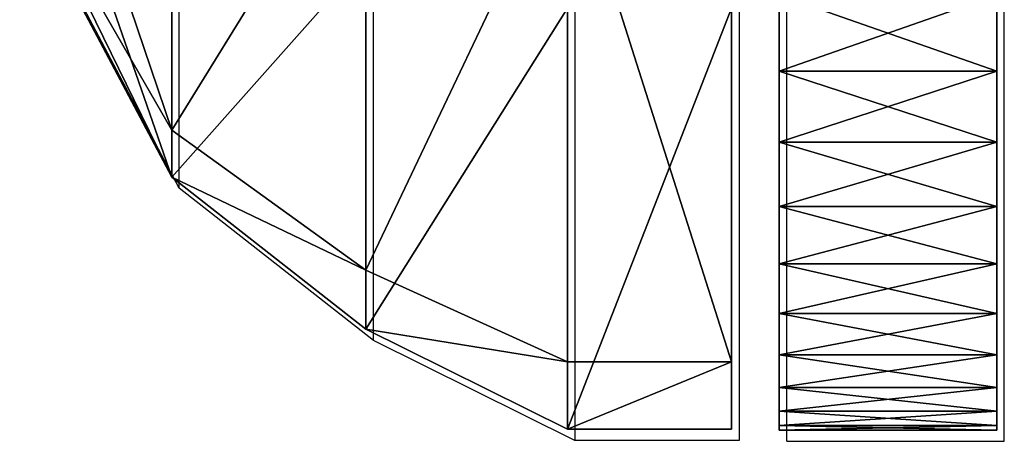
# Model space of a CAD drawing. Units: inches. Extents: x -188 to 188, y -223 to 221.
# Drawn here: x 34 to 36, y 57 to 58 of the extents above; entities that cross this region are included whole.
import ezdxf

# ---------------------------------------------------------------- set-up
doc = ezdxf.new("R2010")
doc.units = ezdxf.units.IN
doc.header["$MEASUREMENT"] = 0
doc.layers.get('0').update_dxf_attribs({"true_color": 0xffffff})
for name, color, linetype, true_color in [('foundations', 7, 'Continuous', 0x9fa3a3), ('kapsle', 7, 'Continuous', 0xffffff), ('konstrukcja', 7, 'Continuous', 0xd3d2ce)]:
    doc.layers.add(name, color=color, linetype=linetype, true_color=true_color)
doc.layers.add('strefa', color=40, linetype='Continuous')

# ---------------------------------------------------------------- blocks, each defined once
blk = doc.blocks.new('kapsel_2')
at = {"layer": 'foundations', "color": 7, "true_color": 0xffffff}
mesh = blk.add_polyface(dxfattribs=at)
corners = [(2.2567, 1.7605, 1.1714), (3.2885, 1.4113, 1.1956), (2.4612, 1.4113, 0.5207), (2.6823, 1.7605, 1.5186)]
mesh.append_faces([[corners[k] for k in face] for face in [(0, 1, 2), (1, 0, 3)]], dxfattribs={"vtx0": -1, "color": 7})
mesh = blk.add_polyface(dxfattribs=at)
corners = [(2.3905, 1.7605, 2.4906), (3.3963, 1.4113, 2.2578), (2.7377, 1.7605, 2.065), (2.7215, 1.4113, 3.0851)]
mesh.append_faces([[corners[k] for k in face] for face in [(0, 1, 2), (1, 0, 3)]], dxfattribs={"vtx0": -1, "color": 7})
mesh = blk.add_polyface(dxfattribs=at)
corners = [(2.6823, 1.7605, 1.5186), (3.3963, 1.4113, 2.2578), (3.2885, 1.4113, 1.1956), (2.7377, 1.7605, 2.065)]
mesh.append_faces([[corners[k] for k in face] for face in [(0, 1, 2), (1, 0, 3)]], dxfattribs={"vtx0": -1, "color": 7})
mesh = blk.add_polyface(dxfattribs=at)
corners = [(1.399, 1.4113, 0.6285), (3.2885, 1.4113, 1.1956), (2.4612, 1.4113, 0.5207), (0.7241, 1.4113, 1.4558), (3.3963, 1.4113, 2.2578), (0.8319, 1.4113, 2.5181), (2.7215, 1.4113, 3.0851), (1.6592, 1.4113, 3.1929)]
mesh.append_faces([[corners[k] for k in face] for face in [(0, 1, 2), (6, 5, 7)]], dxfattribs={"vtx0": -1, "color": 7})
mesh.append_faces([[corners[k] for k in face] for face in [(1, 3, 4), (4, 5, 6)]], dxfattribs={"vtx0": -1, "vtx1": -1, "color": 7})
mesh.append_faces([[corners[k] for k in face] for face in [(1, 0, 3), (4, 3, 5)]], dxfattribs={"vtx0": -1, "vtx2": -1, "color": 7})
mesh = blk.add_polyface(dxfattribs=at)
corners = [(3.2885, 1.4113, 1.1956), (2.5661, 0.9651, 0.1711), (2.4612, 1.4113, 0.5207), (3.6099, 0.9651, 1.0226)]
mesh.append_faces([[corners[k] for k in face] for face in [(0, 1, 2), (1, 0, 3)]], dxfattribs={"vtx0": -1, "color": 7})
mesh = blk.add_polyface(dxfattribs=at)
corners = [(3.3963, 1.4113, 2.2578), (2.8945, 0.9651, 3.4065), (3.7459, 0.9651, 2.3627), (2.7215, 1.4113, 3.0851)]
mesh.append_faces([[corners[k] for k in face] for face in [(0, 1, 2), (1, 0, 3)]], dxfattribs={"vtx0": -1, "color": 7})
mesh = blk.add_polyface(dxfattribs=at)
corners = [(3.6099, 0.9651, 1.0226), (3.3963, 1.4113, 2.2578), (3.7459, 0.9651, 2.3627), (3.2885, 1.4113, 1.1956)]
mesh.append_faces([[corners[k] for k in face] for face in [(0, 1, 2), (1, 0, 3)]], dxfattribs={"vtx0": -1, "color": 7})
mesh = blk.add_polyface(dxfattribs=at)
corners = [(1.2259, 0.9651, 0.3071), (3.6099, 0.9651, 1.0226), (2.5661, 0.9651, 0.1711), (0.3745, 0.9651, 1.3509), (3.7459, 0.9651, 2.3627), (0.5105, 0.9651, 2.6911), (2.8945, 0.9651, 3.4065), (1.5543, 0.9651, 3.5425)]
mesh.append_faces([[corners[k] for k in face] for face in [(0, 1, 2), (6, 5, 7)]], dxfattribs={"vtx0": -1, "color": 7})
mesh.append_faces([[corners[k] for k in face] for face in [(1, 3, 4), (4, 5, 6)]], dxfattribs={"vtx0": -1, "vtx1": -1, "color": 7})
mesh.append_faces([[corners[k] for k in face] for face in [(1, 0, 3), (4, 3, 5)]], dxfattribs={"vtx0": -1, "vtx2": -1, "color": 7})
mesh = blk.add_polyface(dxfattribs=at)
corners = [(3.6099, 0.9651, 1.0226), (2.6351, 0.502, -0.0588), (2.5661, 0.9651, 0.1711), (3.8212, 0.502, 0.9088)]
mesh.append_faces([[corners[k] for k in face] for face in [(0, 1, 2), (1, 0, 3)]], dxfattribs={"vtx0": -1, "color": 7})
mesh = blk.add_polyface(dxfattribs=at)
corners = [(3.7459, 0.9651, 2.3627), (3.0082, 0.502, 3.6179), (3.9758, 0.502, 2.4317), (2.8945, 0.9651, 3.4065)]
mesh.append_faces([[corners[k] for k in face] for face in [(0, 1, 2), (1, 0, 3)]], dxfattribs={"vtx0": -1, "color": 7})
mesh = blk.add_polyface(dxfattribs=at)
corners = [(3.8212, 0.502, 0.9088), (3.7459, 0.9651, 2.3627), (3.9758, 0.502, 2.4317), (3.6099, 0.9651, 1.0226)]
mesh.append_faces([[corners[k] for k in face] for face in [(0, 1, 2), (1, 0, 3)]], dxfattribs={"vtx0": -1, "color": 7})
mesh = blk.add_polyface(dxfattribs=at)
corners = [(1.1122, 0.502, 0.0958), (3.8212, 0.502, 0.9088), (2.6351, 0.502, -0.0588), (0.1446, 0.502, 1.2819), (3.9758, 0.502, 2.4317), (0.2992, 0.502, 2.8048), (3.0082, 0.502, 3.6179), (1.4853, 0.502, 3.7724)]
mesh.append_faces([[corners[k] for k in face] for face in [(0, 1, 2), (6, 5, 7)]], dxfattribs={"vtx0": -1, "color": 7})
mesh.append_faces([[corners[k] for k in face] for face in [(1, 3, 4), (4, 5, 6)]], dxfattribs={"vtx0": -1, "vtx1": -1, "color": 7})
mesh.append_faces([[corners[k] for k in face] for face in [(1, 0, 3), (4, 3, 5)]], dxfattribs={"vtx0": -1, "vtx2": -1, "color": 7})
mesh = blk.add_polyface(dxfattribs=at)
corners = [(2.6351, 0.502, -0.0588), (3.8212, 0.1248, 0.9088), (2.6351, 0.1248, -0.0588), (3.8212, 0.502, 0.9088)]
mesh.append_faces([[corners[k] for k in face] for face in [(0, 1, 2), (1, 0, 3)]], dxfattribs={"vtx0": -1, "color": 7})
mesh = blk.add_polyface(dxfattribs=at)
corners = [(3.9758, 0.502, 2.4317), (3.0082, 0.1248, 3.6179), (3.9758, 0.1248, 2.4317), (3.0082, 0.502, 3.6179)]
mesh.append_faces([[corners[k] for k in face] for face in [(0, 1, 2), (1, 0, 3)]], dxfattribs={"vtx0": -1, "color": 7})
mesh = blk.add_polyface(dxfattribs=at)
corners = [(3.8212, 0.1248, 0.9088), (3.9758, 0.502, 2.4317), (3.9758, 0.1248, 2.4317), (3.8212, 0.502, 0.9088)]
mesh.append_faces([[corners[k] for k in face] for face in [(0, 1, 2), (1, 0, 3)]], dxfattribs={"vtx0": -1, "color": 7})
mesh = blk.add_polyface(dxfattribs=at)
corners = [(3.8212, 0.1248, 0.9088), (1.1122, 0.1248, 0.0958), (2.6351, 0.1248, -0.0588), (0.1446, 0.1248, 1.2819), (3.9758, 0.1248, 2.4317), (0.2992, 0.1248, 2.8048), (3.0082, 0.1248, 3.6179), (1.4853, 0.1248, 3.7724)]
mesh.append_faces([[corners[k] for k in face] for face in [(0, 1, 2), (5, 6, 7)]], dxfattribs={"vtx0": -1, "color": 7})
mesh.append_faces([[corners[k] for k in face] for face in [(1, 0, 3), (3, 4, 5)]], dxfattribs={"vtx0": -1, "vtx1": -1, "color": 7})
mesh.append_faces([[corners[k] for k in face] for face in [(3, 0, 4), (5, 4, 6)]], dxfattribs={"vtx0": -1, "vtx2": -1, "color": 7})
blk = doc.blocks.new('Group_74')
at = {"layer": 'kapsle', "zscale": -1, "rotation": 179.9999999999999}
blk.add_blockref('kapsel_2', (4, 2.0046, 4), dxfattribs=at)
blk = doc.blocks.new('Group_99')
at = {"layer": 'kapsle', "extrusion": (0, 0, -1), "zscale": -1, "rotation": 270.0000020611908}
blk.add_blockref('Group_74', (1.1267, 4), dxfattribs=at)
blk = doc.blocks.new('Group_4')
at = {"color": 254, "true_color": 0xe2e2e2}
mesh = blk.add_polyface(dxfattribs=at)
corners = [(0.0729, 53.4196, 2.2091), (0.0729, 53.4196, 1.7909), (0.0729, 53.4086, 2), (0.0729, 53.4523, 2.4158), (0.0729, 53.4523, 1.5842), (0.0729, 53.5065, 2.618), (0.0729, 53.5065, 1.382), (0.0729, 53.5815, 2.8135), (0.0729, 53.5815, 1.1865), (0.0729, 53.6766, 3), (0.0729, 53.6766, 1), (0.0729, 53.7906, 3.1756), (0.0729, 53.7906, 0.8244), (0.0729, 53.9223, 3.3383), (0.0729, 53.9223, 0.6617), (0.0729, 54.0704, 3.4863), (0.0729, 54.0704, 0.5137), (0.0729, 54.2331, 3.618), (0.0729, 54.2331, 0.382), (0.0729, 54.4086, 3.7321), (0.0729, 54.4086, 0.2679), (0.0729, 54.5952, 3.8271), (0.0729, 54.5952, 0.1729), (0.0729, 54.7906, 3.9021), (0.0729, 54.7906, 0.0979), (0.0729, 54.9928, 3.9563), (0.0729, 54.9086, 2), (0.0729, 54.9257, 2.1294), (0.0729, 54.9756, 2.25), (0.0729, 55.0551, 2.3536), (0.0729, 55.1996, 3.989), (0.0729, 55.1586, 2.433), (0.0729, 55.2792, 2.483), (0.0729, 55.4086, 4), (0.0729, 55.4086, 2.5), (0.0729, 60.0036, 4), (0.0729, 55.538, 2.483), (0.0729, 55.6586, 2.433), (0.0729, 55.7622, 2.3536), (0.0729, 55.8416, 2.25), (0.0729, 55.8916, 2.1294), (0.0729, 55.9086, 2), (0.0729, 54.9928, 0.0437), (0.0729, 54.9257, 1.8706), (0.0729, 54.9756, 1.75), (0.0729, 55.0551, 1.6464), (0.0729, 55.1996, 0.011), (0.0729, 55.1586, 1.567), (0.0729, 55.2792, 1.517), (0.0729, 55.4086), (0.0729, 55.4086, 1.5), (0.0729, 60.0036), (0.0729, 55.538, 1.517), (0.0729, 55.6586, 1.567), (0.0729, 55.7622, 1.6464), (0.0729, 55.8416, 1.75), (0.0729, 55.8916, 1.8706)]
mesh.append_faces([[corners[k] for k in face] for face in [(0, 1, 2)]], dxfattribs={"vtx0": -1, "color": 254})
mesh.append_faces([[corners[k] for k in face] for face in [(1, 3, 4), (4, 5, 6), (6, 7, 8), (8, 9, 10), (10, 11, 12), (12, 13, 14), (14, 15, 16), (16, 17, 18), (18, 19, 20), (20, 21, 22), (22, 23, 24), (26, 25, 27), (27, 25, 28), (28, 25, 29), (29, 30, 31), (31, 30, 32), (32, 33, 34), (34, 35, 36), (36, 35, 37), (37, 35, 38), (38, 35, 39), (39, 35, 40), (40, 35, 41), (42, 45, 46), (46, 48, 49), (49, 50, 51), (51, 41, 35)]], dxfattribs={"vtx0": -1, "vtx1": -1, "color": 254})
mesh.append_faces([[corners[k] for k in face] for face in [(24, 25, 26)]], dxfattribs={"vtx0": -1, "vtx1": -1, "vtx2": -1, "color": 254})
mesh.append_faces([[corners[k] for k in face] for face in [(1, 0, 3), (4, 3, 5), (6, 5, 7), (8, 7, 9), (10, 9, 11), (12, 11, 13), (14, 13, 15), (16, 15, 17), (18, 17, 19), (20, 19, 21), (22, 21, 23), (24, 23, 25), (29, 25, 30), (32, 30, 33), (34, 33, 35), (26, 42, 24), (42, 26, 43), (42, 43, 44), (42, 44, 45), (46, 45, 47), (46, 47, 48), (49, 48, 50), (51, 50, 52), (51, 52, 53), (51, 53, 54), (51, 54, 55), (51, 55, 56), (51, 56, 41)]], dxfattribs={"vtx0": -1, "vtx2": -1, "color": 254})
mesh = blk.add_polyface(dxfattribs=at)
corners = [(0.0729, 53.4196, 53.4981), (0.0729, 53.4196, 53.0799), (0.0729, 53.4086, 53.289), (0.0729, 53.4523, 53.7048), (0.0729, 53.4523, 52.8732), (0.0729, 53.5065, 53.907), (0.0729, 53.5065, 52.671), (0.0729, 53.5815, 54.1025), (0.0729, 53.5815, 52.4755), (0.0729, 53.6766, 54.289), (0.0729, 53.6766, 52.289), (0.0729, 53.7906, 54.4646), (0.0729, 53.7906, 52.1134), (0.0729, 53.9223, 54.6273), (0.0729, 53.9223, 51.9507), (0.0729, 54.0704, 54.7753), (0.0729, 54.0704, 51.8027), (0.0729, 54.2331, 54.907), (0.0729, 54.2331, 51.671), (0.0729, 54.4086, 55.0211), (0.0729, 54.4086, 51.5569), (0.0729, 54.5952, 55.1161), (0.0729, 54.5952, 51.4619), (0.0729, 54.7906, 55.1911), (0.0729, 54.7906, 51.3869), (0.0729, 54.9928, 55.2453), (0.0729, 54.9086, 53.289), (0.0729, 54.9257, 53.4184), (0.0729, 54.9756, 53.539), (0.0729, 55.0551, 53.6426), (0.0729, 55.1996, 55.278), (0.0729, 55.1586, 53.722), (0.0729, 55.2792, 53.772), (0.0729, 55.4086, 55.289), (0.0729, 55.4086, 53.789), (0.0729, 60.0036, 55.289), (0.0729, 55.538, 53.772), (0.0729, 55.6586, 53.722), (0.0729, 55.7622, 53.6426), (0.0729, 55.8416, 53.539), (0.0729, 55.8916, 53.4184), (0.0729, 55.9086, 53.289), (0.0729, 54.9928, 51.3327), (0.0729, 54.9257, 53.1596), (0.0729, 54.9756, 53.039), (0.0729, 55.0551, 52.9354), (0.0729, 55.1996, 51.3), (0.0729, 55.1586, 52.856), (0.0729, 55.2792, 52.806), (0.0729, 55.4086, 51.289), (0.0729, 55.4086, 52.789), (0.0729, 60.0036, 51.289), (0.0729, 55.538, 52.806), (0.0729, 55.6586, 52.856), (0.0729, 55.7622, 52.9354), (0.0729, 55.8416, 53.039), (0.0729, 55.8916, 53.1596)]
mesh.append_faces([[corners[k] for k in face] for face in [(0, 1, 2)]], dxfattribs={"vtx0": -1, "color": 254})
mesh.append_faces([[corners[k] for k in face] for face in [(1, 3, 4), (4, 5, 6), (6, 7, 8), (8, 9, 10), (10, 11, 12), (12, 13, 14), (14, 15, 16), (16, 17, 18), (18, 19, 20), (20, 21, 22), (22, 23, 24), (26, 25, 27), (27, 25, 28), (28, 25, 29), (29, 30, 31), (31, 30, 32), (32, 33, 34), (34, 35, 36), (36, 35, 37), (37, 35, 38), (38, 35, 39), (39, 35, 40), (40, 35, 41), (42, 45, 46), (46, 48, 49), (49, 50, 51), (51, 41, 35)]], dxfattribs={"vtx0": -1, "vtx1": -1, "color": 254})
mesh.append_faces([[corners[k] for k in face] for face in [(24, 25, 26)]], dxfattribs={"vtx0": -1, "vtx1": -1, "vtx2": -1, "color": 254})
mesh.append_faces([[corners[k] for k in face] for face in [(1, 0, 3), (4, 3, 5), (6, 5, 7), (8, 7, 9), (10, 9, 11), (12, 11, 13), (14, 13, 15), (16, 15, 17), (18, 17, 19), (20, 19, 21), (22, 21, 23), (24, 23, 25), (29, 25, 30), (32, 30, 33), (34, 33, 35), (26, 42, 24), (42, 26, 43), (42, 43, 44), (42, 44, 45), (46, 45, 47), (46, 47, 48), (49, 48, 50), (51, 50, 52), (51, 52, 53), (51, 53, 54), (51, 54, 55), (51, 55, 56), (51, 56, 41)]], dxfattribs={"vtx0": -1, "vtx2": -1, "color": 254})
mesh = blk.add_polyface(dxfattribs=at)
corners = [(0.5729, 53.4196, 1.7909), (0.5729, 53.4196, 2.2091), (0.5729, 53.4086, 2), (0.5729, 53.4523, 1.5842), (0.5729, 53.4523, 2.4158), (0.5729, 53.5065, 2.618), (0.5729, 53.5065, 1.382), (0.5729, 53.5815, 1.1865), (0.5729, 53.5815, 2.8135), (0.5729, 53.6766, 1), (0.5729, 53.6766, 3), (0.5729, 53.7906, 0.8244), (0.5729, 53.7906, 3.1756), (0.5729, 53.9223, 0.6617), (0.5729, 53.9223, 3.3383), (0.5729, 54.0704, 3.4863), (0.5729, 54.0704, 0.5137), (0.5729, 54.2331, 0.382), (0.5729, 54.2331, 3.618), (0.5729, 54.4086, 0.2679), (0.5729, 54.4086, 3.7321), (0.5729, 54.5952, 0.1729), (0.5729, 54.5952, 3.8271), (0.5729, 54.7906, 0.0979), (0.5729, 54.7906, 3.9021), (0.5729, 54.9928, 0.0437), (0.5729, 54.9086, 2), (0.5729, 54.9257, 1.8706), (0.5729, 54.9756, 1.75), (0.5729, 55.0551, 1.6464), (0.5729, 55.1996, 0.011), (0.5729, 55.1586, 1.567), (0.5729, 55.2792, 1.517), (0.5729, 55.4086), (0.5729, 55.4086, 1.5), (0.5729, 60.0036), (0.5729, 55.538, 1.517), (0.5729, 55.6586, 1.567), (0.5729, 55.7622, 1.6464), (0.5729, 55.8416, 1.75), (0.5729, 55.8916, 1.8706), (0.5729, 55.9086, 2), (0.5729, 54.9928, 3.9563), (0.5729, 54.9257, 2.1294), (0.5729, 54.9756, 2.25), (0.5729, 55.0551, 2.3536), (0.5729, 55.1996, 3.989), (0.5729, 55.1586, 2.433), (0.5729, 55.2792, 2.483), (0.5729, 55.4086, 4), (0.5729, 55.4086, 2.5), (0.5729, 55.538, 2.483), (0.5729, 60.0036, 4), (0.5729, 55.6586, 2.433), (0.5729, 55.7622, 2.3536), (0.5729, 55.8416, 2.25), (0.5729, 55.8916, 2.1294)]
mesh.append_faces([[corners[k] for k in face] for face in [(0, 1, 2)]], dxfattribs={"vtx0": -1, "color": 254})
mesh.append_faces([[corners[k] for k in face] for face in [(1, 3, 4), (4, 3, 5), (5, 7, 8), (8, 9, 10), (10, 11, 12), (12, 13, 14), (14, 13, 15), (15, 17, 18), (18, 19, 20), (20, 21, 22), (22, 23, 24), (26, 25, 27), (27, 25, 28), (28, 25, 29), (29, 30, 31), (31, 30, 32), (32, 33, 34), (34, 35, 36), (36, 35, 37), (37, 35, 38), (38, 35, 39), (39, 35, 40), (40, 35, 41), (42, 45, 46), (46, 48, 49), (49, 51, 52), (52, 41, 35)]], dxfattribs={"vtx0": -1, "vtx1": -1, "color": 254})
mesh.append_faces([[corners[k] for k in face] for face in [(24, 25, 26)]], dxfattribs={"vtx0": -1, "vtx1": -1, "vtx2": -1, "color": 254})
mesh.append_faces([[corners[k] for k in face] for face in [(1, 0, 3), (5, 3, 6), (5, 6, 7), (8, 7, 9), (10, 9, 11), (12, 11, 13), (15, 13, 16), (15, 16, 17), (18, 17, 19), (20, 19, 21), (22, 21, 23), (24, 23, 25), (29, 25, 30), (32, 30, 33), (34, 33, 35), (26, 42, 24), (42, 26, 43), (42, 43, 44), (42, 44, 45), (46, 45, 47), (46, 47, 48), (49, 48, 50), (49, 50, 51), (52, 51, 53), (52, 53, 54), (52, 54, 55), (52, 55, 56), (52, 56, 41)]], dxfattribs={"vtx0": -1, "vtx2": -1, "color": 254})
mesh = blk.add_polyface(dxfattribs=at)
corners = [(0.5729, 53.4196, 53.0799), (0.5729, 53.4196, 53.4981), (0.5729, 53.4086, 53.289), (0.5729, 53.4523, 52.8732), (0.5729, 53.4523, 53.7048), (0.5729, 53.5065, 53.907), (0.5729, 53.5065, 52.671), (0.5729, 53.5815, 52.4755), (0.5729, 53.5815, 54.1025), (0.5729, 53.6766, 52.289), (0.5729, 53.6766, 54.289), (0.5729, 53.7906, 52.1134), (0.5729, 53.7906, 54.4646), (0.5729, 53.9223, 51.9507), (0.5729, 53.9223, 54.6273), (0.5729, 54.0704, 54.7753), (0.5729, 54.0704, 51.8027), (0.5729, 54.2331, 51.671), (0.5729, 54.2331, 54.907), (0.5729, 54.4086, 51.5569), (0.5729, 54.4086, 55.0211), (0.5729, 54.5952, 51.4619), (0.5729, 54.5952, 55.1161), (0.5729, 54.7906, 51.3869), (0.5729, 54.7906, 55.1911), (0.5729, 54.9928, 51.3327), (0.5729, 54.9086, 53.289), (0.5729, 54.9257, 53.1596), (0.5729, 54.9756, 53.039), (0.5729, 55.0551, 52.9354), (0.5729, 55.1996, 51.3), (0.5729, 55.1586, 52.856), (0.5729, 55.2792, 52.806), (0.5729, 55.4086, 51.289), (0.5729, 55.4086, 52.789), (0.5729, 60.0036, 51.289), (0.5729, 55.538, 52.806), (0.5729, 55.6586, 52.856), (0.5729, 55.7622, 52.9354), (0.5729, 55.8416, 53.039), (0.5729, 55.8916, 53.1596), (0.5729, 55.9086, 53.289), (0.5729, 54.9928, 55.2453), (0.5729, 54.9257, 53.4184), (0.5729, 54.9756, 53.539), (0.5729, 55.0551, 53.6426), (0.5729, 55.1996, 55.278), (0.5729, 55.1586, 53.722), (0.5729, 55.2792, 53.772), (0.5729, 55.4086, 55.289), (0.5729, 55.4086, 53.789), (0.5729, 55.538, 53.772), (0.5729, 60.0036, 55.289), (0.5729, 55.6586, 53.722), (0.5729, 55.7622, 53.6426), (0.5729, 55.8416, 53.539), (0.5729, 55.8916, 53.4184)]
mesh.append_faces([[corners[k] for k in face] for face in [(0, 1, 2)]], dxfattribs={"vtx0": -1, "color": 254})
mesh.append_faces([[corners[k] for k in face] for face in [(1, 3, 4), (4, 3, 5), (5, 7, 8), (8, 9, 10), (10, 11, 12), (12, 13, 14), (14, 13, 15), (15, 17, 18), (18, 19, 20), (20, 21, 22), (22, 23, 24), (26, 25, 27), (27, 25, 28), (28, 25, 29), (29, 30, 31), (31, 30, 32), (32, 33, 34), (34, 35, 36), (36, 35, 37), (37, 35, 38), (38, 35, 39), (39, 35, 40), (40, 35, 41), (42, 45, 46), (46, 48, 49), (49, 51, 52), (52, 41, 35)]], dxfattribs={"vtx0": -1, "vtx1": -1, "color": 254})
mesh.append_faces([[corners[k] for k in face] for face in [(24, 25, 26)]], dxfattribs={"vtx0": -1, "vtx1": -1, "vtx2": -1, "color": 254})
mesh.append_faces([[corners[k] for k in face] for face in [(1, 0, 3), (5, 3, 6), (5, 6, 7), (8, 7, 9), (10, 9, 11), (12, 11, 13), (15, 13, 16), (15, 16, 17), (18, 17, 19), (20, 19, 21), (22, 21, 23), (24, 23, 25), (29, 25, 30), (32, 30, 33), (34, 33, 35), (26, 42, 24), (42, 26, 43), (42, 43, 44), (42, 44, 45), (46, 45, 47), (46, 47, 48), (49, 48, 50), (49, 50, 51), (52, 51, 53), (52, 53, 54), (52, 54, 55), (52, 55, 56), (52, 56, 41)]], dxfattribs={"vtx0": -1, "vtx2": -1, "color": 254})
mesh = blk.add_polyface(dxfattribs=at)
corners = [(0.5729, 54.4086, 0.2679), (0.0729, 54.2331, 0.382), (0.0729, 54.4086, 0.2679), (0.5729, 54.2331, 0.382)]
mesh.append_faces([[corners[k] for k in face] for face in [(0, 1, 2), (1, 0, 3)]], dxfattribs={"vtx0": -1, "color": 254})
mesh = blk.add_polyface(dxfattribs=at)
corners = [(0.5729, 54.2331, 3.618), (0.0729, 54.4086, 3.7321), (0.0729, 54.2331, 3.618), (0.5729, 54.4086, 3.7321)]
mesh.append_faces([[corners[k] for k in face] for face in [(0, 1, 2), (1, 0, 3)]], dxfattribs={"vtx0": -1, "color": 254})
mesh = blk.add_polyface(dxfattribs=at)
corners = [(0.5729, 54.4086, 51.5569), (0.0729, 54.2331, 51.671), (0.0729, 54.4086, 51.5569), (0.5729, 54.2331, 51.671)]
mesh.append_faces([[corners[k] for k in face] for face in [(0, 1, 2), (1, 0, 3)]], dxfattribs={"vtx0": -1, "color": 254})
mesh = blk.add_polyface(dxfattribs=at)
corners = [(0.5729, 54.2331, 54.907), (0.0729, 54.4086, 55.0211), (0.0729, 54.2331, 54.907), (0.5729, 54.4086, 55.0211)]
mesh.append_faces([[corners[k] for k in face] for face in [(0, 1, 2), (1, 0, 3)]], dxfattribs={"vtx0": -1, "color": 254})
mesh = blk.add_polyface(dxfattribs=at)
corners = [(0.5729, 54.0704, 3.4863), (0.0729, 54.2331, 3.618), (0.0729, 54.0704, 3.4863), (0.5729, 54.2331, 3.618)]
mesh.append_faces([[corners[k] for k in face] for face in [(0, 1, 2), (1, 0, 3)]], dxfattribs={"vtx0": -1, "color": 254})
mesh = blk.add_polyface(dxfattribs=at)
corners = [(0.5729, 54.2331, 0.382), (0.0729, 54.0704, 0.5137), (0.0729, 54.2331, 0.382), (0.5729, 54.0704, 0.5137)]
mesh.append_faces([[corners[k] for k in face] for face in [(0, 1, 2), (1, 0, 3)]], dxfattribs={"vtx0": -1, "color": 254})
mesh = blk.add_polyface(dxfattribs=at)
corners = [(0.5729, 54.2331, 51.671), (0.0729, 54.0704, 51.8027), (0.0729, 54.2331, 51.671), (0.5729, 54.0704, 51.8027)]
mesh.append_faces([[corners[k] for k in face] for face in [(0, 1, 2), (1, 0, 3)]], dxfattribs={"vtx0": -1, "color": 254})
mesh = blk.add_polyface(dxfattribs=at)
corners = [(0.5729, 54.0704, 54.7753), (0.0729, 54.2331, 54.907), (0.0729, 54.0704, 54.7753), (0.5729, 54.2331, 54.907)]
mesh.append_faces([[corners[k] for k in face] for face in [(0, 1, 2), (1, 0, 3)]], dxfattribs={"vtx0": -1, "color": 254})
mesh = blk.add_polyface(dxfattribs=at)
corners = [(0.5729, 53.9223, 0.6617), (0.0729, 54.0704, 0.5137), (0.5729, 54.0704, 0.5137), (0.0729, 53.9223, 0.6617)]
mesh.append_faces([[corners[k] for k in face] for face in [(0, 1, 2), (1, 0, 3)]], dxfattribs={"vtx0": -1, "color": 254})
mesh = blk.add_polyface(dxfattribs=at)
corners = [(0.5729, 54.0704, 3.4863), (0.0729, 53.9223, 3.3383), (0.5729, 53.9223, 3.3383), (0.0729, 54.0704, 3.4863)]
mesh.append_faces([[corners[k] for k in face] for face in [(0, 1, 2), (1, 0, 3)]], dxfattribs={"vtx0": -1, "color": 254})
mesh = blk.add_polyface(dxfattribs=at)
corners = [(0.5729, 53.9223, 51.9507), (0.0729, 54.0704, 51.8027), (0.5729, 54.0704, 51.8027), (0.0729, 53.9223, 51.9507)]
mesh.append_faces([[corners[k] for k in face] for face in [(0, 1, 2), (1, 0, 3)]], dxfattribs={"vtx0": -1, "color": 254})
mesh = blk.add_polyface(dxfattribs=at)
corners = [(0.5729, 54.0704, 54.7753), (0.0729, 53.9223, 54.6273), (0.5729, 53.9223, 54.6273), (0.0729, 54.0704, 54.7753)]
mesh.append_faces([[corners[k] for k in face] for face in [(0, 1, 2), (1, 0, 3)]], dxfattribs={"vtx0": -1, "color": 254})
mesh = blk.add_polyface(dxfattribs=at)
corners = [(0.5729, 53.7906, 0.8244), (0.0729, 53.9223, 0.6617), (0.5729, 53.9223, 0.6617), (0.0729, 53.7906, 0.8244)]
mesh.append_faces([[corners[k] for k in face] for face in [(0, 1, 2), (1, 0, 3)]], dxfattribs={"vtx0": -1, "color": 254})
mesh = blk.add_polyface(dxfattribs=at)
corners = [(0.5729, 53.9223, 3.3383), (0.0729, 53.7906, 3.1756), (0.5729, 53.7906, 3.1756), (0.0729, 53.9223, 3.3383)]
mesh.append_faces([[corners[k] for k in face] for face in [(0, 1, 2), (1, 0, 3)]], dxfattribs={"vtx0": -1, "color": 254})
mesh = blk.add_polyface(dxfattribs=at)
corners = [(0.5729, 53.9223, 54.6273), (0.0729, 53.7906, 54.4646), (0.5729, 53.7906, 54.4646), (0.0729, 53.9223, 54.6273)]
mesh.append_faces([[corners[k] for k in face] for face in [(0, 1, 2), (1, 0, 3)]], dxfattribs={"vtx0": -1, "color": 254})
mesh = blk.add_polyface(dxfattribs=at)
corners = [(0.5729, 53.7906, 52.1134), (0.0729, 53.9223, 51.9507), (0.5729, 53.9223, 51.9507), (0.0729, 53.7906, 52.1134)]
mesh.append_faces([[corners[k] for k in face] for face in [(0, 1, 2), (1, 0, 3)]], dxfattribs={"vtx0": -1, "color": 254})
mesh = blk.add_polyface(dxfattribs=at)
corners = [(0.5729, 53.6766, 1), (0.0729, 53.7906, 0.8244), (0.5729, 53.7906, 0.8244), (0.0729, 53.6766, 1)]
mesh.append_faces([[corners[k] for k in face] for face in [(0, 1, 2), (1, 0, 3)]], dxfattribs={"vtx0": -1, "color": 254})
mesh = blk.add_polyface(dxfattribs=at)
corners = [(0.5729, 53.7906, 3.1756), (0.0729, 53.6766, 3), (0.5729, 53.6766, 3), (0.0729, 53.7906, 3.1756)]
mesh.append_faces([[corners[k] for k in face] for face in [(0, 1, 2), (1, 0, 3)]], dxfattribs={"vtx0": -1, "color": 254})
mesh = blk.add_polyface(dxfattribs=at)
corners = [(0.5729, 53.7906, 54.4646), (0.0729, 53.6766, 54.289), (0.5729, 53.6766, 54.289), (0.0729, 53.7906, 54.4646)]
mesh.append_faces([[corners[k] for k in face] for face in [(0, 1, 2), (1, 0, 3)]], dxfattribs={"vtx0": -1, "color": 254})
mesh = blk.add_polyface(dxfattribs=at)
corners = [(0.5729, 53.6766, 52.289), (0.0729, 53.7906, 52.1134), (0.5729, 53.7906, 52.1134), (0.0729, 53.6766, 52.289)]
mesh.append_faces([[corners[k] for k in face] for face in [(0, 1, 2), (1, 0, 3)]], dxfattribs={"vtx0": -1, "color": 254})
mesh = blk.add_polyface(dxfattribs=at)
corners = [(0.5729, 53.5815, 1.1865), (0.0729, 53.6766, 1), (0.5729, 53.6766, 1), (0.0729, 53.5815, 1.1865)]
mesh.append_faces([[corners[k] for k in face] for face in [(0, 1, 2), (1, 0, 3)]], dxfattribs={"vtx0": -1, "color": 254})
mesh = blk.add_polyface(dxfattribs=at)
corners = [(0.5729, 53.6766, 3), (0.0729, 53.5815, 2.8135), (0.5729, 53.5815, 2.8135), (0.0729, 53.6766, 3)]
mesh.append_faces([[corners[k] for k in face] for face in [(0, 1, 2), (1, 0, 3)]], dxfattribs={"vtx0": -1, "color": 254})
mesh = blk.add_polyface(dxfattribs=at)
corners = [(0.5729, 53.6766, 54.289), (0.0729, 53.5815, 54.1025), (0.5729, 53.5815, 54.1025), (0.0729, 53.6766, 54.289)]
mesh.append_faces([[corners[k] for k in face] for face in [(0, 1, 2), (1, 0, 3)]], dxfattribs={"vtx0": -1, "color": 254})
mesh = blk.add_polyface(dxfattribs=at)
corners = [(0.5729, 53.5815, 52.4755), (0.0729, 53.6766, 52.289), (0.5729, 53.6766, 52.289), (0.0729, 53.5815, 52.4755)]
mesh.append_faces([[corners[k] for k in face] for face in [(0, 1, 2), (1, 0, 3)]], dxfattribs={"vtx0": -1, "color": 254})
mesh = blk.add_polyface(dxfattribs=at)
corners = [(0.5729, 53.5815, 2.8135), (0.0729, 53.5065, 2.618), (0.5729, 53.5065, 2.618), (0.0729, 53.5815, 2.8135)]
mesh.append_faces([[corners[k] for k in face] for face in [(0, 1, 2), (1, 0, 3)]], dxfattribs={"vtx0": -1, "color": 254})
mesh = blk.add_polyface(dxfattribs=at)
corners = [(0.5729, 53.5065, 1.382), (0.0729, 53.5815, 1.1865), (0.5729, 53.5815, 1.1865), (0.0729, 53.5065, 1.382)]
mesh.append_faces([[corners[k] for k in face] for face in [(0, 1, 2), (1, 0, 3)]], dxfattribs={"vtx0": -1, "color": 254})
mesh = blk.add_polyface(dxfattribs=at)
corners = [(0.5729, 53.5815, 54.1025), (0.0729, 53.5065, 53.907), (0.5729, 53.5065, 53.907), (0.0729, 53.5815, 54.1025)]
mesh.append_faces([[corners[k] for k in face] for face in [(0, 1, 2), (1, 0, 3)]], dxfattribs={"vtx0": -1, "color": 254})
mesh = blk.add_polyface(dxfattribs=at)
corners = [(0.5729, 53.5065, 52.671), (0.0729, 53.5815, 52.4755), (0.5729, 53.5815, 52.4755), (0.0729, 53.5065, 52.671)]
mesh.append_faces([[corners[k] for k in face] for face in [(0, 1, 2), (1, 0, 3)]], dxfattribs={"vtx0": -1, "color": 254})
mesh = blk.add_polyface(dxfattribs=at)
corners = [(0.5729, 53.5065, 2.618), (0.0729, 53.4523, 2.4158), (0.5729, 53.4523, 2.4158), (0.0729, 53.5065, 2.618)]
mesh.append_faces([[corners[k] for k in face] for face in [(0, 1, 2), (1, 0, 3)]], dxfattribs={"vtx0": -1, "color": 254})
mesh = blk.add_polyface(dxfattribs=at)
corners = [(0.5729, 53.4523, 1.5842), (0.0729, 53.5065, 1.382), (0.5729, 53.5065, 1.382), (0.0729, 53.4523, 1.5842)]
mesh.append_faces([[corners[k] for k in face] for face in [(0, 1, 2), (1, 0, 3)]], dxfattribs={"vtx0": -1, "color": 254})
mesh = blk.add_polyface(dxfattribs=at)
corners = [(0.5729, 53.4523, 52.8732), (0.0729, 53.5065, 52.671), (0.5729, 53.5065, 52.671), (0.0729, 53.4523, 52.8732)]
mesh.append_faces([[corners[k] for k in face] for face in [(0, 1, 2), (1, 0, 3)]], dxfattribs={"vtx0": -1, "color": 254})
mesh = blk.add_polyface(dxfattribs=at)
corners = [(0.5729, 53.5065, 53.907), (0.0729, 53.4523, 53.7048), (0.5729, 53.4523, 53.7048), (0.0729, 53.5065, 53.907)]
mesh.append_faces([[corners[k] for k in face] for face in [(0, 1, 2), (1, 0, 3)]], dxfattribs={"vtx0": -1, "color": 254})
mesh = blk.add_polyface(dxfattribs=at)
corners = [(0.5729, 53.4523, 2.4158), (0.0729, 53.4196, 2.2091), (0.5729, 53.4196, 2.2091), (0.0729, 53.4523, 2.4158)]
mesh.append_faces([[corners[k] for k in face] for face in [(0, 1, 2), (1, 0, 3)]], dxfattribs={"vtx0": -1, "color": 254})
mesh = blk.add_polyface(dxfattribs=at)
corners = [(0.5729, 53.4196, 1.7909), (0.0729, 53.4523, 1.5842), (0.5729, 53.4523, 1.5842), (0.0729, 53.4196, 1.7909)]
mesh.append_faces([[corners[k] for k in face] for face in [(0, 1, 2), (1, 0, 3)]], dxfattribs={"vtx0": -1, "color": 254})
mesh = blk.add_polyface(dxfattribs=at)
corners = [(0.5729, 53.4523, 53.7048), (0.0729, 53.4196, 53.4981), (0.5729, 53.4196, 53.4981), (0.0729, 53.4523, 53.7048)]
mesh.append_faces([[corners[k] for k in face] for face in [(0, 1, 2), (1, 0, 3)]], dxfattribs={"vtx0": -1, "color": 254})
mesh = blk.add_polyface(dxfattribs=at)
corners = [(0.5729, 53.4196, 53.0799), (0.0729, 53.4523, 52.8732), (0.5729, 53.4523, 52.8732), (0.0729, 53.4196, 53.0799)]
mesh.append_faces([[corners[k] for k in face] for face in [(0, 1, 2), (1, 0, 3)]], dxfattribs={"vtx0": -1, "color": 254})
mesh = blk.add_polyface(dxfattribs=at)
corners = [(0.5729, 53.4086, 2), (0.0729, 53.4196, 1.7909), (0.5729, 53.4196, 1.7909), (0.0729, 53.4086, 2)]
mesh.append_faces([[corners[k] for k in face] for face in [(0, 1, 2), (1, 0, 3)]], dxfattribs={"vtx0": -1, "color": 254})
mesh = blk.add_polyface(dxfattribs=at)
corners = [(0.5729, 53.4196, 2.2091), (0.0729, 53.4086, 2), (0.5729, 53.4086, 2), (0.0729, 53.4196, 2.2091)]
mesh.append_faces([[corners[k] for k in face] for face in [(0, 1, 2), (1, 0, 3)]], dxfattribs={"vtx0": -1, "color": 254})
mesh = blk.add_polyface(dxfattribs=at)
corners = [(0.5729, 53.4086, 53.289), (0.0729, 53.4196, 53.0799), (0.5729, 53.4196, 53.0799), (0.0729, 53.4086, 53.289)]
mesh.append_faces([[corners[k] for k in face] for face in [(0, 1, 2), (1, 0, 3)]], dxfattribs={"vtx0": -1, "color": 254})
mesh = blk.add_polyface(dxfattribs=at)
corners = [(0.5729, 53.4196, 53.4981), (0.0729, 53.4086, 53.289), (0.5729, 53.4086, 53.289), (0.0729, 53.4196, 53.4981)]
mesh.append_faces([[corners[k] for k in face] for face in [(0, 1, 2), (1, 0, 3)]], dxfattribs={"vtx0": -1, "color": 254})
blk = doc.blocks.new('122_2d')
at = {"layer": 'strefa'}
for p, q in [((35.2356, 61.2362), (35.2356, 57.405)), ((35.6128, 61.2362), (35.6128, 57.405)), ((34.7725, 57.6349), (34.7725, 61.0063)), ((34.3263, 57.9845), (34.3263, 60.6567)), ((35.7223, 57.403), (35.7223, 59.403)), ((36.2223, 57.403), (36.2223, 59.403)), ((34.3263, 57.9845), (33.9771, 58.6431)), ((34.7725, 57.6349), (34.3263, 57.9845)), ((35.2356, 57.405), (34.7725, 57.6349)), ((35.6128, 57.405), (35.2356, 57.405)), ((35.7223, 57.403), (36.2223, 57.403))]:
    blk.add_line(p, q, dxfattribs=at)

msp = doc.modelspace()

# ---------------------------------------------------------------- block references
msp.add_blockref('Group_4', (35.2269, 3.5059, 13.8778))
at = {"layer": 'konstrukcja', "rotation": 180}
for p in [(32.1838, 60.8923, 13.8749), (32.1838, 60.8923, 65.185)]:
    msp.add_blockref('Group_99', p, dxfattribs=at)
at = {"layer": 'strefa'}
msp.add_blockref('122_2d', (-0.4052, -0.5142), dxfattribs=at)

doc.saveas('drawing.dxf')
